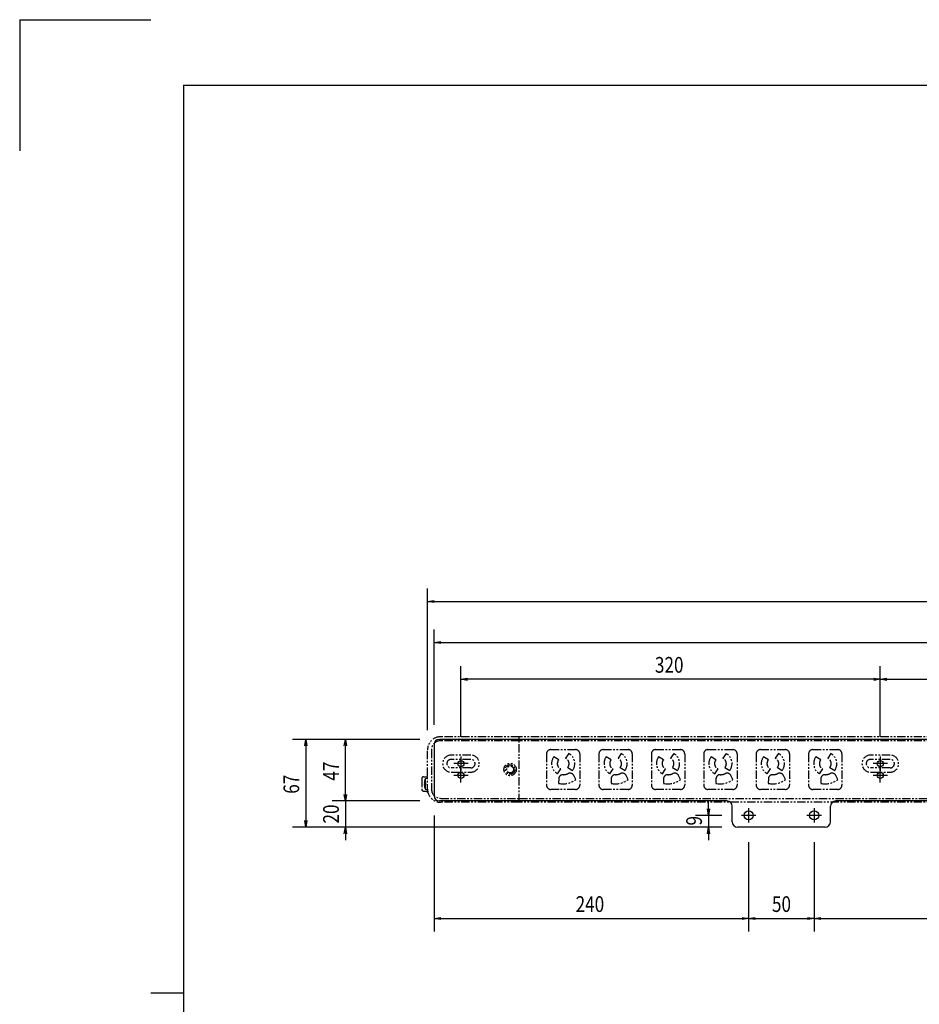
# Model space of a CAD drawing. Extents: x 134 to 2234, y 1953 to 3438.
# Drawn here: x 134 to 821, y 2687 to 3438 of the extents above; entities that cross this region are included whole.
import ezdxf

# ---------------------------------------------------------------- set-up
doc = ezdxf.new("R2010")
doc.units = 0
doc.linetypes.add('PHANTOM', pattern=[63.5, 31.75, -6.35, 6.35, -6.35, 6.35, -6.35])
doc.layers.get('0').update_dxf_attribs({"linetype": 'CONTINUOUS'})
doc.styles.get("Standard").update_dxf_attribs({"font": 'TXT.shx', "width": 0.8, "height": 12, "bigfont": 'BIGFONT.shx'})

msp = doc.modelspace()

# ---------------------------------------------------------------- linework, layer by layer
for p, q in [((134.23, 3437.73), (134.23, 3337.73)), ((134.23, 3437.73), (234.23, 3437.73)), ((259.23, 3387.73), (2184.23, 3387.73)), ((259.23, 3387.73), (259.23, 2002.73)), ((445.49, 2895.75), (445.49, 3003.94)), ((445.49, 2993.94), (450.49, 2994.77)), ((450.49, 2993.1), (445.49, 2993.94)), ((445.49, 2993.94), (450.49, 2993.94)), ((450.49, 2993.94), (1380.49, 2993.94)), ((450.49, 2899.75), (450.49, 2972.63)), ((450.49, 2962.63), (455.49, 2963.46)), ((455.49, 2961.79), (450.49, 2962.63)), ((450.49, 2962.63), (455.49, 2962.63)), ((455.49, 2962.63), (1375.49, 2962.63)), ((470.99, 2890.75), (470.99, 2944.58)), ((790.99, 2890.75), (790.99, 2944.58)), ((790.99, 2890.75), (790.99, 2944.58)), ((470.99, 2934.58), (475.99, 2935.42)), ((475.99, 2933.75), (470.99, 2934.58)), ((470.99, 2934.58), (475.99, 2934.58)), ((785.99, 2934.58), (475.99, 2934.58)), ((785.99, 2935.42), (790.99, 2934.58)), ((790.99, 2934.58), (785.99, 2933.75)), ((790.99, 2934.58), (785.99, 2934.58)), ((790.99, 2934.58), (795.99, 2935.42)), ((795.99, 2933.75), (790.99, 2934.58)), ((790.99, 2934.58), (795.99, 2934.58)), ((795.99, 2934.58), (1105.99, 2934.58)), ((439.49, 2888.75), (342.54, 2888.75)), ((351.71, 2883.75), (352.54, 2888.75)), ((352.54, 2888.75), (353.37, 2883.75)), ((352.54, 2888.75), (352.54, 2883.75)), ((439.49, 2888.75), (372.81, 2888.75)), ((381.97, 2883.75), (382.81, 2888.75)), ((382.81, 2888.75), (383.64, 2883.75)), ((382.81, 2888.75), (382.81, 2883.75)), ((450.49, 2884.75), (450.49, 2845.75)), ((1376.49, 2888.75), (454.49, 2888.75)), ((352.54, 2883.75), (352.54, 2826.75)), ((382.81, 2846.75), (382.81, 2883.75)), ((476.49, 2870.25), (465.49, 2870.25)), ((470.99, 2875.75), (470.99, 2864.75)), ((796.49, 2870.25), (785.49, 2870.25)), ((790.99, 2875.75), (790.99, 2864.75)), ((470.99, 2855.75), (470.99, 2866.75)), ((790.99, 2855.75), (790.99, 2866.75)), ((476.49, 2861.25), (465.49, 2861.25)), ((796.49, 2861.25), (785.49, 2861.25)), ((382.81, 2841.75), (381.97, 2846.75)), ((382.81, 2841.75), (381.97, 2846.75)), ((382.81, 2846.75), (382.81, 2851.75)), ((383.64, 2846.75), (382.81, 2841.75)), ((382.81, 2841.75), (382.81, 2846.75)), ((383.64, 2846.75), (382.81, 2841.75)), ((382.81, 2841.75), (382.81, 2846.75)), ((439.49, 2841.75), (372.81, 2841.75)), ((439.49, 2841.75), (372.81, 2841.75)), ((382.81, 2841.75), (382.81, 2821.75)), ((673.99, 2841.75), (454.49, 2841.75)), ((659.85, 2835.75), (659.85, 2840.75)), ((1073.99, 2841.75), (756.99, 2841.75)), ((659.85, 2830.75), (659.02, 2835.75)), ((660.68, 2835.75), (659.85, 2830.75)), ((659.85, 2830.75), (659.85, 2835.75)), ((677.99, 2825.75), (677.99, 2837.75)), ((690.49, 2836.25), (690.49, 2825.25)), ((740.49, 2836.25), (740.49, 2825.25)), ((752.99, 2825.75), (752.99, 2837.75)), ((352.54, 2821.75), (351.71, 2826.75)), ((353.37, 2826.75), (352.54, 2821.75)), ((352.54, 2821.75), (352.54, 2826.75)), ((450.49, 2830.75), (450.49, 2742.09)), ((669.99, 2830.75), (649.85, 2830.75)), ((659.85, 2830.75), (659.85, 2821.75)), ((695.99, 2830.75), (684.99, 2830.75)), ((745.99, 2830.75), (734.99, 2830.75)), ((666.99, 2821.75), (342.54, 2821.75)), ((666.99, 2821.75), (372.81, 2821.75)), ((381.97, 2816.75), (382.81, 2821.75)), ((382.81, 2821.75), (383.64, 2816.75)), ((382.81, 2821.75), (382.81, 2816.75)), ((382.81, 2816.75), (382.81, 2811.75)), ((669.99, 2821.75), (649.85, 2821.75)), ((659.02, 2816.75), (659.85, 2821.75)), ((659.85, 2821.75), (660.68, 2816.75)), ((659.85, 2821.75), (659.85, 2816.75)), ((659.85, 2816.75), (659.85, 2811.75)), ((748.99, 2821.75), (681.99, 2821.75)), ((690.49, 2810.25), (690.49, 2742.09)), ((690.49, 2810.25), (690.49, 2742.09)), ((740.49, 2810.25), (740.49, 2742.09)), ((740.49, 2810.25), (740.49, 2742.09)), ((450.49, 2752.09), (455.49, 2752.93)), ((455.49, 2751.26), (450.49, 2752.09)), ((450.49, 2752.09), (455.49, 2752.09)), ((455.49, 2752.09), (685.49, 2752.09)), ((685.49, 2752.93), (690.49, 2752.09)), ((690.49, 2752.09), (685.49, 2751.26)), ((690.49, 2752.09), (685.49, 2752.09)), ((690.49, 2752.09), (695.49, 2752.93)), ((695.49, 2751.26), (690.49, 2752.09)), ((690.49, 2752.09), (695.49, 2752.09)), ((695.49, 2752.09), (735.49, 2752.09)), ((735.49, 2752.93), (740.49, 2752.09)), ((740.49, 2752.09), (735.49, 2751.26)), ((740.49, 2752.09), (735.49, 2752.09)), ((740.49, 2752.09), (745.49, 2752.93)), ((745.49, 2751.26), (740.49, 2752.09)), ((740.49, 2752.09), (745.49, 2752.09)), ((745.49, 2752.09), (1085.49, 2752.09)), ((259.23, 2695.23), (234.23, 2695.23))]:
    msp.add_line(p, q)
at = {"color": 5, "linetype": 'PHANTOM', "ltscale": 0.2}
for p, q in [((515.49, 2890.75), (455.49, 2890.75)), ((515.49, 2887.75), (455.49, 2887.75)), ((515.49, 2840.75), (515.49, 2890.75)), ((835.49, 2890.75), (515.49, 2890.75)), ((835.49, 2887.75), (515.49, 2887.75)), ((445.49, 2848.25), (445.49, 2880.75)), ((448.49, 2880.75), (448.49, 2850.75)), ((478.49, 2876.75), (463.49, 2876.75)), ((536.29, 2877.75), (536.29, 2853.75)), ((539.49, 2880.95), (558.49, 2880.95)), ((553.3, 2877.98), (550.85, 2874.35)), ((561.69, 2877.75), (561.69, 2853.75)), ((576.29, 2877.75), (576.29, 2853.75)), ((579.49, 2880.95), (598.49, 2880.95)), ((593.3, 2877.98), (590.85, 2874.35)), ((601.69, 2877.75), (601.69, 2853.75)), ((616.29, 2877.75), (616.29, 2853.75)), ((619.49, 2880.95), (638.49, 2880.95)), ((633.3, 2877.98), (630.85, 2874.35)), ((641.69, 2877.75), (641.69, 2853.75)), ((656.29, 2877.75), (656.29, 2853.75)), ((659.49, 2880.95), (678.49, 2880.95)), ((673.3, 2877.98), (670.85, 2874.35)), ((681.69, 2877.75), (681.69, 2853.75)), ((696.29, 2877.75), (696.29, 2853.75)), ((699.49, 2880.95), (718.49, 2880.95)), ((713.3, 2877.98), (710.85, 2874.35)), ((721.69, 2877.75), (721.69, 2853.75)), ((736.29, 2877.75), (736.29, 2853.75)), ((739.49, 2880.95), (758.49, 2880.95)), ((753.3, 2877.98), (750.85, 2874.35)), ((761.69, 2877.75), (761.69, 2853.75)), ((798.49, 2876.75), (783.49, 2876.75)), ((478.49, 2873.5), (463.49, 2873.5)), ((545.57, 2873.18), (541.82, 2875.44)), ((585.57, 2873.18), (581.82, 2875.44)), ((625.57, 2873.18), (621.82, 2875.44)), ((665.57, 2873.18), (661.82, 2875.44)), ((705.57, 2873.18), (701.82, 2875.44)), ((745.57, 2873.18), (741.82, 2875.44)), ((798.49, 2873.5), (783.49, 2873.5)), ((478.49, 2867), (463.49, 2867)), ((463.49, 2863.75), (478.49, 2863.75)), ((544.68, 2862.52), (547.13, 2866.15)), ((552.41, 2867.32), (556.16, 2865.07)), ((584.68, 2862.52), (587.13, 2866.15)), ((592.41, 2867.32), (596.16, 2865.07)), ((624.68, 2862.52), (627.13, 2866.15)), ((632.41, 2867.32), (636.16, 2865.07)), ((664.68, 2862.52), (667.13, 2866.15)), ((672.41, 2867.32), (676.16, 2865.07)), ((704.68, 2862.52), (707.13, 2866.15)), ((712.41, 2867.32), (716.16, 2865.07)), ((744.68, 2862.52), (747.13, 2866.15)), ((752.41, 2867.32), (756.16, 2865.07)), ((798.49, 2867), (783.49, 2867)), ((783.49, 2863.75), (798.49, 2863.75)), ((440.99, 2858.75), (440.99, 2850.75)), ((442.49, 2860.25), (444.99, 2860.25)), ((443, 2855.25), (444.19, 2855.25)), ((443, 2854.25), (444.19, 2854.25)), ((445.49, 2859), (443.69, 2858.68)), ((443.69, 2858.68), (443.69, 2855.25)), ((443.69, 2854.25), (443.69, 2850.82)), ((444.19, 2854.25), (444.19, 2855.25)), ((545.54, 2858.61), (545.48, 2855.21)), ((558.53, 2858.1), (557.04, 2861.16)), ((585.54, 2858.61), (585.48, 2855.21)), ((598.53, 2858.1), (597.04, 2861.16)), ((625.54, 2858.61), (625.48, 2855.21)), ((638.53, 2858.1), (637.04, 2861.16)), ((665.54, 2858.61), (665.48, 2855.21)), ((678.53, 2858.1), (677.04, 2861.16)), ((705.54, 2858.61), (705.48, 2855.21)), ((718.53, 2858.1), (717.04, 2861.16)), ((745.54, 2858.61), (745.48, 2855.21)), ((758.53, 2858.1), (757.04, 2861.16)), ((442.49, 2849.25), (444.99, 2849.25)), ((443.69, 2850.82), (445.49, 2850.5)), ((445.49, 2848.25), (445.81, 2848.25)), ((558.49, 2850.55), (539.49, 2850.55)), ((598.49, 2850.55), (579.49, 2850.55)), ((638.49, 2850.55), (619.49, 2850.55)), ((678.49, 2850.55), (659.49, 2850.55)), ((718.49, 2850.55), (699.49, 2850.55)), ((758.49, 2850.55), (739.49, 2850.55)), ((455.49, 2843.75), (515.49, 2843.75)), ((515.49, 2840.75), (455.49, 2840.75)), ((515.49, 2843.75), (835.49, 2843.75)), ((835.49, 2840.75), (515.49, 2840.75))]:
    msp.add_line(p, q, dxfattribs=at)
for centre, radius in [((470.99, 2870.25), 2.3), ((790.99, 2870.25), 2.3), ((470.99, 2861.25), 2.3), ((790.99, 2861.25), 2.3), ((690.49, 2830.75), 3.5), ((740.49, 2830.75), 3.5)]:
    msp.add_circle(centre, radius)
for radius in [4.75, 3.6, 2.6]:
    msp.add_circle((508.49, 2865.75), radius, dxfattribs=at)
for centre, radius, start, end in [((455.49, 2880.75), 10, 90, 180), ((455.49, 2880.75), 7, 90, 180), ((463.49, 2870.25), 6.5, 90, 270), ((478.49, 2870.25), 6.5, 270, 90), ((539.49, 2877.75), 3.2, 90, 180), ((548.99, 2870.25), 8.85, 324.13859, 60.86141), ((558.49, 2877.75), 3.2, 0, 90), ((579.49, 2877.75), 3.2, 90, 180), ((588.99, 2870.25), 8.85, 324.13859, 60.86141), ((598.49, 2877.75), 3.2, 0, 90), ((619.49, 2877.75), 3.2, 90, 180), ((628.99, 2870.25), 8.85, 324.13859, 60.86141), ((638.49, 2877.75), 3.2, 0, 90), ((659.49, 2877.75), 3.2, 90, 180), ((668.99, 2870.25), 8.85, 324.13859, 60.86141), ((678.49, 2877.75), 3.2, 0, 90), ((699.49, 2877.75), 3.2, 90, 180), ((708.99, 2870.25), 8.85, 324.13859, 60.86141), ((718.49, 2877.75), 3.2, 0, 90), ((739.49, 2877.75), 3.2, 90, 180), ((748.99, 2870.25), 8.85, 324.13859, 60.86141), ((758.49, 2877.75), 3.2, 0, 90), ((783.49, 2870.25), 6.5, 90, 270), ((798.49, 2870.25), 6.5, 270, 90), ((463.49, 2870.25), 3.25, 90, 270), ((478.49, 2870.25), 3.25, 270, 90), ((548.99, 2870.25), 8.85, 144.13859, 240.86141), ((548.99, 2870.25), 4.5, 139.40566, 245.59434), ((548.99, 2870.25), 4.5, 319.40566, 65.59433), ((588.99, 2870.25), 8.85, 144.13859, 240.86141), ((588.99, 2870.25), 4.5, 139.40566, 245.59434), ((588.99, 2870.25), 4.5, 319.40566, 65.59433), ((628.99, 2870.25), 8.85, 144.13859, 240.86141), ((628.99, 2870.25), 4.5, 139.40566, 245.59434), ((628.99, 2870.25), 4.5, 319.40566, 65.59433), ((668.99, 2870.25), 8.85, 144.13859, 240.86141), ((668.99, 2870.25), 4.5, 139.40566, 245.59434), ((668.99, 2870.25), 4.5, 319.40566, 65.59433), ((708.99, 2870.25), 8.85, 144.13859, 240.86141), ((708.99, 2870.25), 4.5, 139.40566, 245.59434), ((708.99, 2870.25), 4.5, 319.40566, 65.59433), ((748.99, 2870.25), 8.85, 144.13859, 240.86141), ((748.99, 2870.25), 4.5, 139.40566, 245.59434), ((748.99, 2870.25), 4.5, 319.40566, 65.59433), ((783.49, 2870.25), 3.25, 90, 270), ((798.49, 2870.25), 3.25, 270, 90), ((548.79, 2858.56), 3.25, 88.99933, 179), ((548.99, 2870.25), 8.45, 268.99933, 295.98812), ((554.12, 2859.74), 3.25, 26, 115.98812), ((588.79, 2858.56), 3.25, 88.99933, 179), ((588.99, 2870.25), 8.45, 268.99933, 295.98812), ((594.12, 2859.74), 3.25, 26, 115.98812), ((628.79, 2858.56), 3.25, 88.99933, 179), ((628.99, 2870.25), 8.45, 268.99933, 295.98812), ((634.12, 2859.74), 3.25, 26, 115.98812), ((668.79, 2858.56), 3.25, 88.99933, 179), ((668.99, 2870.25), 8.45, 268.99933, 295.98812), ((674.12, 2859.74), 3.25, 26, 115.98812), ((708.79, 2858.56), 3.25, 88.99933, 179), ((708.99, 2870.25), 8.45, 268.99933, 295.98812), ((714.12, 2859.74), 3.25, 26, 115.98812), ((748.79, 2858.56), 3.25, 88.99933, 179), ((748.99, 2870.25), 8.45, 268.99933, 295.98812), ((754.12, 2859.74), 3.25, 26, 115.98812), ((442.49, 2858.75), 1.5, 90, 180), ((454.39, 2854.75), 11.4, 159.81426, 177.4855), ((454.39, 2854.75), 11.4, 182.5145, 200.18574), ((444.99, 2860.75), 0.5, 270, 0), ((548.99, 2870.25), 15.45, 256.85619, 308.13413), ((588.99, 2870.25), 15.45, 256.85619, 308.13413), ((628.99, 2870.25), 15.45, 256.85619, 308.13413), ((668.99, 2870.25), 15.45, 256.85619, 308.13413), ((708.99, 2870.25), 15.45, 256.85619, 308.13413), ((748.99, 2870.25), 15.45, 256.85619, 308.13413), ((442.49, 2850.75), 1.5, 180, 270), ((444.99, 2848.75), 0.5, 0, 90), ((455.49, 2850.75), 10, 180, 270), ((455.49, 2850.75), 7, 180, 270), ((539.49, 2853.75), 3.2, 180, 270), ((558.49, 2853.75), 3.2, 270, 0), ((579.49, 2853.75), 3.2, 180, 270), ((598.49, 2853.75), 3.2, 270, 0), ((619.49, 2853.75), 3.2, 180, 270), ((638.49, 2853.75), 3.2, 270, 0), ((659.49, 2853.75), 3.2, 180, 270), ((678.49, 2853.75), 3.2, 270, 0), ((699.49, 2853.75), 3.2, 180, 270), ((718.49, 2853.75), 3.2, 270, 0), ((739.49, 2853.75), 3.2, 180, 270), ((758.49, 2853.75), 3.2, 270, 0)]:
    msp.add_arc(centre, radius, start, end, dxfattribs=at)
for centre, start, end in [((454.49, 2884.75), 90, 180), ((454.49, 2845.75), 180, 270), ((673.99, 2837.75), 0, 90), ((756.99, 2837.75), 90, 180), ((681.99, 2825.75), 180, 270), ((748.99, 2825.75), 270, 0)]:
    msp.add_arc(centre, 4, start, end)

# ---------------------------------------------------------------- texts
at = {"width": 0.8}
for s, p in [('320', (618.99, 2939.58)), ('240', (558.49, 2757.09)), ('50', (708.29, 2757.09))]:
    msp.add_text(s, height=12, dxfattribs=at).set_placement(p)
for s, p in [('47', (377.81, 2857.25)), ('67', (347.54, 2847.25)), ('20', (377.81, 2824.55)), ('9', (654.85, 2823.05))]:
    msp.add_text(s, height=12, rotation=90, dxfattribs=at).set_placement(p)

doc.saveas('drawing.dxf')
